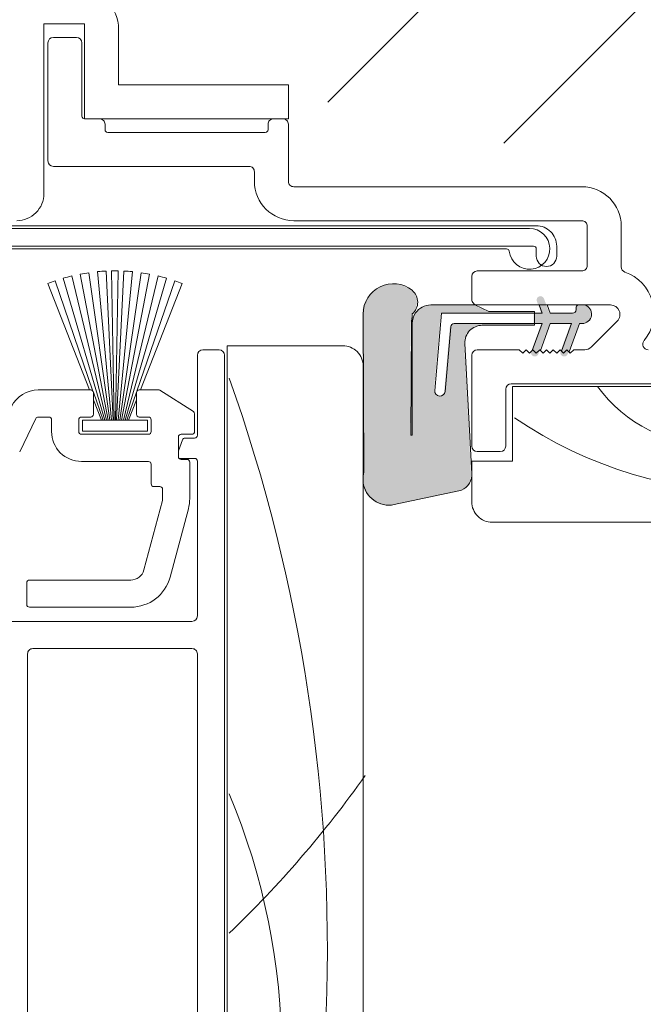
# Model space of a CAD drawing. Units: inches. Extents: x 792 to 1287, y -259 to -32.
# Drawn here: x 813 to 815, y -200 to -197 of the extents above; entities that cross this region are included whole.
import ezdxf

# ---------------------------------------------------------------- set-up
doc = ezdxf.new("R2010")
doc.units = ezdxf.units.IN
doc.header["$LTSCALE"] = 0.1
doc.layers.get('0').update_dxf_attribs({"lineweight": 0})
for name, color, linetype, lineweight in [('A-Door', 7, 'Continuous', 0), ('A-Hatch', 250, 'Continuous', 0), ('A-Text', 10, 'Continuous', 18), ('A_Text', 7, 'Continuous', 0)]:
    doc.layers.add(name, color=color, linetype=linetype, lineweight=lineweight)
doc.styles.add('ARIAL', font='arial.ttf')
doc.dimstyles.new('Scale0005-2 mm DOT', dxfattribs={"dimtxt": 0.5, "dimasz": 0.375, "dimexe": 5, "dimexo": 100, "dimgap": 0.25, "dimtad": 1, "dimlunit": 4, "dimtxsty": 'ARIAL', "dimblk": 'Tick imperial', "dimcen": 2, "dimse1": 1, "dimse2": 1, "dimclrd": 250, "dimclre": 5, "dimclrt": 256, "dimaunit": 1, "dimazin": 0, "dimtfac": 0.6, "dimtix": 1, "dimtmove": 2, "dimatfit": 3, "dimldrblk": 'DOT', "dimfxl": 1, "dimlwd": -1, "dimarcsym": 0})

# ---------------------------------------------------------------- blocks, each defined once
blk = doc.blocks.new('_Dot')
at = {"color": 0, "linetype": 'ByBlock', "lineweight": -2}
blk.add_line((-0.5, 0), (-1, 0), dxfattribs=at)
at = {"color": 0, "linetype": 'ByBlock', "const_width": 0.5}
blk.add_lwpolyline([(-0.25, 0, 1), (0.25, 0, 1)], format="xyb", close=True, dxfattribs=at)
blk = doc.blocks.new('Tick imperial')
h = blk.add_hatch(color=256)
h.paths.add_polyline_path([(0.446006001561643, 0.4267212711656473), (0.4267212711656462, 0.4460060015616441), (0, 0.019284730396001), (0, 9.3e-15), (0.0192847303960018, 9.3e-15)])
h.paths.add_polyline_path([(0, -0.0192847303959924), (0, 9.3e-15), (-0.0192847303959919, 9.3e-15), (-0.4460060015616329, -0.4267212711656286), (-0.4267212711656363, -0.4460060015616257)])
for p, q in [((0, -1.499999999999988), (0, 1.500000000000006)), ((-0.4460060015616329, -0.4267212711656287), (0.4267212711656462, 0.4460060015616441)), ((-0.4267212711656362, -0.4460060015616257), (0.4460060015616429, 0.4267212711656472)), ((-1.02272727272727, 9.3e-15), (1.02272727272727, 9.3e-15))]:
    blk.add_line(p, q)
for points in [[(0.2973373343744285, 0.284480847443768), (0.2844808474437641, 0.2973373343744326)], [(-0.4460060015616329, -0.4267212711656287), (-0.4267212711656362, -0.4460060015616257)]]:
    blk.add_lwpolyline(points)
blk = doc.blocks.new('ASSY_0315-205-head')
at = {"layer": 'A-Hatch'}
h = blk.add_hatch(color=256, dxfattribs=at)
h.dxf.hatch_style = 1
h.paths.add_polyline_path([(-26.94937257889909, -102.1581734364712, -0.1558403399138084), (-26.69537207157531, -101.3630269506269, -0.2207380444529546), (-25.57777257884936, -100.7865734364712), (-22.34551161903697, -100.7865734364712), (-21.31057257893688, -101.2691734364713), (-17.93237257903693, -101.2691734364713), (-17.93237257903693, -101.3961734369713), (-24.79037257863693, -101.3961734369713), (-25.28846764809247, -107.0894261363527, 1.000000013827704), (-24.52936728960309, -107.1558388170094), (-24.11241355880746, -102.3900358783391, -0.3888787317443846), (-23.85938010647612, -102.1581734379147), (-17.93237257903693, -102.1581734370512), (-17.93237257903693, -102.2851734363712), (-21.79317257903698, -102.2851734363896, 0.4296339059872122), (-23.06143208895127, -103.6216401017279), (-22.55814750243688, -113.2248820783713), (-22.55814750243688, -113.3524980729731, -0.3394542591185349), (-23.5221906967282, -114.4812476296944), (-28.27708206464011, -115.4919309898304, -0.4339171003863405), (-30.55814750243688, -113.8651202169387), (-30.55814750243688, -113.3583699972038, -0.0334756016731191), (-30.50732658033711, -113.1068967821246), (-30.55814750250397, -101.4596734386637, -0.6285586397641464), (-26.95647285881726, -99.70718362821749, -0.4674530860280405), (-26.93855943779828, -101.4499759836491, -0.0148817017950166), (-27.00423152183724, -102.1581734365627), (-27.0396296128083, -110.3365827857827, 1.004337568772049), (-26.94937257885032, -110.3369734364712)])
h.paths.add_polyline_path([(-17.93237257903693, -101.3961734369713), (-17.38403511803686, -101.3961734369713), (-17.60591137405025, -100.7865734364712), (-17.0112488345445, -100.7865734364712), (-16.78937257863696, -101.3961734369713), (-15.13837257863689, -101.3961734369713, 0.4142135623730951), (-14.88437257863687, -101.1421734369712), (-14.88437257863698, -101.0151734361713, -0.2874919402352399), (-14.74108861242233, -100.7865734364712), (-14.25322145813685, -100.7865734364712, -0.8731340212112302), (-14.4398725765369, -102.1581734364712), (-14.63037257863696, -102.1581734364712), (-15.39253190176792, -104.252188946797), (-15.55814742103688, -104.0865734364712), (-15.80814742103688, -104.3365734364712), (-15.96193410382919, -104.1827867620449), (-15.22503511803687, -102.1581734365712), (-16.78937257863696, -102.1581734368712), (-17.50910337129594, -104.1356175378441), (-17.55814747533689, -104.0865734364712), (-17.80814747533689, -104.3365734364712), (-18.05814748893691, -104.0865734364712), (-18.10180555364296, -104.1302315011774), (-17.38403511803686, -102.1581734369713), (-17.93237257903693, -102.1581734370559)])
h.paths.add_polyline_path([(-17.1847026459162, -100.3100130085773), (-17.01124883458509, -100.7865734364712), (-17.60591137405025, -100.7865734364712), (-17.70980288214296, -100.5011338654054, -0.9999999733336415)])
h.paths.add_polyline_path([(-18.12582085811708, -104.1962130079155), (-18.10180555365763, -104.130231501192), (-18.05814748893691, -104.0865734364712), (-17.80814747533689, -104.3365734364712), (-17.55814747533689, -104.0865734364712), (-17.50910337129594, -104.1356175378441), (-17.6007206215563, -104.3873338640257, -0.9999999999999996)])
h.paths.add_polyline_path([(-15.96165550075567, -104.1830653651032), (-15.80814742103688, -104.3365734364712), (-15.55814742103688, -104.0865734364712), (-15.39253190176792, -104.252188946797), (-15.44172062873188, -104.3873338618943, -1.025606760998923)])
for p, q in [((-53.99999953809992, -80.07256574313686), (-50.99999904629999, -80.07256574313686)), ((-53.99999953809992, -92.57256127273683), (-53.99999953809992, -80.07256574313686)), ((-50.99999904629999, -80.07256574313686), (-50.99999904629999, -87.07256502783684)), ((-51.59999988969996, -81.07256031903685), (-53.2999988644999, -81.07256031903685)), ((-48.49999956789996, -84.57255996143687), (-48.49999956789996, -80.47256506363686)), ((-53.69999818499991, -81.47255963963686), (-53.69999818499991, -90.17256534973689)), ((-51.19999870659995, -86.87256164233685), (-51.19999870659995, -81.47255963963686)), ((-35.99999845029998, -84.57255996143687), (-48.49999956789996, -84.57255996143687)), ((-35.99999845029998, -87.07256502783684), (-35.99999845029998, -84.57255996143687)), ((-49.89999905229989, -87.07256502783684), (-50.99999904629999, -87.07256502783684)), ((-50.99999904629999, -87.07256502783684), (-35.99999845029998, -87.07256502783684)), ((-49.49999973179997, -87.87256366883688), (-49.49999973179997, -87.47256434833685)), ((-37.4999977647999, -87.47256434833685), (-37.4999977647999, -87.87256366883688)), ((-36.39999777079993, -87.07256502783684), (-37.09999844429996, -87.07256502783684)), ((-35.99999845029998, -91.6725609389369), (-35.99999845029998, -87.47256434833685)), ((-37.69999835639993, -88.07255960383688), (-49.29999820889996, -88.07255960383688)), ((-53.2999988644999, -90.57256467023686), (-38.89999818059994, -90.57256467023686)), ((-38.49999792869994, -90.97256399073684), (-38.49999792869994, -91.6725609389369)), ((-14.39999788999995, -92.07256025943683), (-35.59999819849998, -92.07256025943683)), ((-17.74999778719996, -94.94442380343688), (-74.74999874829996, -94.94442380343688)), ((-35.59999819849998, -94.57256532583683), (-14.39999788999995, -94.57256532583683)), ((-18.24999833479995, -95.14442718903685), (-83.04999768729994, -95.14442718903685)), ((-13.99999763819994, -94.97256464633688), (-13.99999763819994, -97.87256158273685)), ((-11.4999981597, -97.97256327543688), (-11.4999981597, -94.97256464633688)), ((-88.14999833699991, -96.64442277823689), (-19.93819279599995, -96.64442277823689)), ((-88.05000036959996, -96.44442684333688), (-17.94999884439994, -96.44442684333688)), ((-17.74999778719996, -96.64442277823689), (-17.74999778719996, -97.19442463793686)), ((-16.24999847259994, -97.19442463793686), (-16.24999847259994, -96.44442684333688)), ((-14.39999788999995, -98.27256090323687), (-22.09999831389996, -98.27256090323687)), ((-22.49999856579996, -98.67256022373688), (-22.49999856579996, -100.3725591985368)), ((-30.49999848009998, -101.4456588713368), (-30.44917760419997, -113.0928832975369)), ((-22.28736272079993, -100.7725585190368), (-25.51962363939998, -100.7725585190368)), ((-24.73222347909996, -101.3821650234368), (-25.23031851159994, -107.0754144279368)), ((-17.32588559389995, -101.3821650234368), (-24.73222347909996, -101.3821650234368)), ((-21.25242352489999, -101.2551624266369), (-22.28736272079993, -100.7725585190368)), ((-22.09999831389996, -100.7725585190368), (-12.2899478301, -100.7725585190368)), ((-17.87422364579993, -101.2551624266369), (-21.25242352489999, -101.2551624266369)), ((-17.87422364579993, -102.2711608497368), (-17.87422364579993, -101.2551624266369)), ((-17.54776202139993, -100.7725585190368), (-17.32588559389995, -101.3821650234368)), ((-16.73122309149994, -101.3821650234368), (-16.95309951899992, -100.7725585190368)), ((-15.08022285999993, -101.3821650234368), (-16.73122309149994, -101.3821650234368)), ((-14.82622325419993, -101.0011646834368), (-14.82622325419993, -101.1281598297369)), ((-26.98148228229991, -110.3229585973368), (-26.94608247839994, -102.1441657034368)), ((-26.89122350419996, -102.1441657034368), (-26.89122350419996, -110.3229585973368)), ((-23.8012310583, -102.1441657034368), (-17.32588559389995, -102.1441657034368)), ((-17.32588559389995, -102.1441657034368), (-18.04365636779994, -104.1162226287368)), ((-17.45095383379998, -104.1216093985368), (-16.73122309149994, -102.1441657034368)), ((-16.73122309149994, -102.1441657034368), (-15.16688521949992, -102.1441657034368)), ((-15.16688521949992, -102.1441657034368), (-15.90378489349996, -104.1687790242368)), ((-15.33438265319995, -104.2381811825368), (-14.57222271709997, -102.1441657034368)), ((-14.57222271709997, -102.1441657034368), (-14.38172347839997, -102.1441657034368)), ((-11.79497223349994, -101.9675347892368), (-13.69497273119998, -103.8675371495368)), ((-24.4712182321, -107.1418289033368), (-24.05426464979996, -102.3760277716369)), ((-21.73502370719996, -102.2711608497368), (-17.87422364579993, -102.2711608497368)), ((-22.49999856579996, -113.2108706919368), (-23.00328295679992, -103.6076310960368)), ((-18.99999892339996, -104.0725622264368), (-22.09999831389996, -104.0725622264368)), ((-18.74999841679994, -104.3225590077368), (-18.99999892339996, -104.0725622264368)), ((-18.49999884139993, -104.0725622264368), (-18.74999841679994, -104.3225590077368)), ((-18.24999833479995, -104.3225590077368), (-18.49999884139993, -104.0725622264368)), ((-17.99999875949993, -104.0725622264368), (-18.24999833479995, -104.3225590077368)), ((-17.74999778719996, -104.3225590077368), (-17.99999875949993, -104.0725622264368)), ((-17.49999821189999, -104.0725622264368), (-17.74999778719996, -104.3225590077368)), ((-17.24999770519992, -104.3225590077368), (-17.49999821189999, -104.0725622264368)), ((-16.99999812989995, -104.0725622264368), (-17.24999770519992, -104.3225590077368)), ((-16.74999762329997, -104.3225590077368), (-16.99999812989995, -104.0725622264368)), ((-16.49999804799995, -104.0725622264368), (-16.74999762329997, -104.3225590077368)), ((-16.24999754129999, -104.3225590077368), (-16.49999804799995, -104.0725622264368)), ((-15.99999796599997, -104.0725622264368), (-16.24999754129999, -104.3225590077368)), ((-15.74999839069994, -104.3225590077368), (-15.99999796599997, -104.0725622264368)), ((-15.49999788399998, -104.0725622264368), (-15.74999839069994, -104.3225590077368)), ((-15.24999830870001, -104.3225590077368), (-15.49999788399998, -104.0725622264368)), ((-14.99999780209998, -104.0725622264368), (-15.24999830870001, -104.3225590077368)), ((-14.18994739649997, -104.0725622264368), (-14.99999780209998, -104.0725622264368)), ((-22.49999856579996, -104.4725615469368), (-22.49999856579996, -111.1725632039368)), ((-19.99999862159995, -111.1725632039368), (-19.99999862159995, -106.9725591627368)), ((-19.59999883549994, -106.5725598422369), (14.83431831000007, -106.5725598422369)), ((14.49999958280006, -106.7725632278368), (-19.49999807399996, -106.7725632278368)), ((-19.49999807399996, -106.7725632278368), (-19.49999807399996, -112.2725594727368)), ((-22.09999831389996, -111.5725625244368), (-20.39999840780001, -111.5725625244368)), ((-19.49999807399996, -112.2725594727368), (-22.49999856579996, -112.2725594727368)), ((-22.49999856579996, -112.2725594727368), (-22.49999856579996, -115.2725655523368)), ((-30.44917760419997, -113.0928832975369), (-30.49999848009998, -113.3443552939368)), ((-28.21893314829992, -115.4779184547368), (-23.46404176210001, -114.4672397462368)), ((-20.99999831989999, -116.7725611416368), (23.00000190730004, -116.7725611416368))]:
    blk.add_line(p, q)
for centre, radius, start, end in [((-51.40000933889997, -80.47257044763685), 2.900009770987363, 0.000106373500487, 89.99978322479853), ((-53.2999939865, -81.47256451763684), 0.4000041985940051, 90.00069872289811, 179.9993012771002), ((-51.60000290509993, -81.47256451763684), 0.4000041985625991, 0.0006987210009877, 89.99956808310226), ((-50.99999024759995, -86.87255656893686), 0.200008459071026, 180.0014533415992, 269.9974794494977), ((-49.89999121149992, -87.47255650763685), 0.3999914798181371, 359.998876869101, 90.00112313090058), ((-37.1000062851, -87.47255650763685), 0.3999914798181655, 89.99887686910267, 180.001123130899), ((-36.39998992999995, -87.47255650763685), 0.3999914798181371, 359.998876869101, 90.00112313090058), ((-49.30000081229991, -87.87256068433685), 0.1999989195476112, 180.000855020199, 270.0007458155996), ((-37.69999509449997, -87.87256227413687), 0.1999973296856041, 269.9990655232976, 359.9996004438003), ((-53.2999939865, -90.17256047163687), 0.4000041985939767, 180.0006987228997, 269.9993012771019), ((-38.89999099829993, -90.97255773973689), 0.3999930696045496, 359.9991045994006, 90.00102880280001), ((-35.5999881578, -91.67255555493685), 2.900009770981641, 180.0001063735004, 269.9998016250986), ((-35.60000538069994, -91.67256718993684), 0.3999930696045844, 179.9991045994006, 270.0010288028), ((-55.99999827249996, -92.57256659143688), 1.999998734439837, 269.9999543525978, 0.0001523690005149), ((-14.40000793069998, -94.97257003043688), 2.900009770981593, 0.000106373500487, 89.99980162509856), ((-17.7499951387, -96.44442046953688), 1.499996666046923, 359.9997565384999, 90.00010116599877), ((-14.39999070769994, -94.97255839543688), 0.3999930696045496, 359.9991045994006, 90.00102880280001), ((-18.25000086909995, -96.64442505343686), 1.499997864391259, 186.7563978011003, 89.99990319609789), ((-19.93819596969996, -96.84442579453687), 0.2000030162570852, 6.755980163299986, 89.99909079610025), ((-17.94999511689997, -96.64442417293688), 0.1999973296994766, 0.0003995578998023, 90.00106787660047), ((-17.00000660849997, -97.1944312538369), 0.7499911787286692, 179.9994945728995, 270.0006477228982), ((-16.99998965129998, -97.1944312538369), 0.7499911787286692, 269.9993522771018, 0.0005054271004987), ((-22.09999357229992, -98.67256589673687), 0.4000049935475495, 90.00067918679746, 179.9991874110002), ((-14.39999070769994, -97.87256783363686), 0.3999930696045561, 269.9989711972, 0.0008954005993991), ((-11.0999989846, -97.97256221203689), 0.3999991751010935, 180.0001523262001, 250.7139522454999), ((-12.28903305369999, -101.3705342979368), 3.200003090782363, 320.7000390609993, 70.7137830183991), ((-28.2775158485, -101.4359706531368), 2.222503747835208, 51.64311986839955, 180.2497614550992), ((-27.61776974149996, -100.5720550346368), 1.135799454971527, 310.4812031203993, 50.69659053619997), ((-22.10000629109993, -100.3725662443368), 0.3999922747254845, 179.9989907351994, 270.0011426670013), ((-38.80793606419997, -100.6870592663369), 11.95101375033236, 352.9968881749992, 356.4072245541999), ((-25.51962179459997, -102.1441643005368), 1.371601709582715, 144.5690478119999, 180.0000586014999), ((-25.45735570869999, -102.2648718850368), 1.493611889923609, 92.38932477259979, 142.1801298785993), ((-15.08023472859997, -101.1281535493368), 0.2540114744245106, 270.0026771195989, 359.9985833611005), ((-14.57219886449997, -101.0011738113369), 0.2540243898770345, 115.8453780344998, 179.9979411861006), ((-14.38172732759994, -101.4456615414368), 0.6985041619938995, 270.0003157297993, 74.5009638964003), ((-12.28995095819994, -101.4725607977368), 0.7000022786862246, 315.0002739423994, 89.99974396949823), ((-23.80123880739995, -102.3981574331368), 0.2539917298227046, 89.9982519525006, 175.0016250288001), ((-21.73502320479997, -103.5411612582368), 1.270000408560415, 90.00002266210083, 183.0001423944006), ((-9.521099385899957, -103.6725655462368), 0.3999966801760333, 140.6996415240016, 270.0003496697998), ((-31.99999594099995, -105.2725620596368), 1.499997460959323, 7.14937998932e-05, 90.00010637589918), ((-22.09999357229992, -104.4725672199368), 0.4000049935475495, 90.00067918679746, 179.9991874110002), ((-14.18995825819991, -103.3725357751368), 0.7000264513744106, 270.0008890053025, 314.9990828259003), ((-24.85076813449996, -107.1086189533368), 0.3810000383767644, 175.0002741202992, 354.9994552469998), ((-19.59999283319996, -106.9725656307368), 0.400005788534824, 90.00085975569948, 179.9990735430992), ((-26.93635289319991, -110.3229648251368), 0.0451293894661598, 179.9920932658, 0.0079067341999768), ((-22.09999357229992, -111.1725575309368), 0.4000049935475495, 180.0008125889997, 269.9993208132025), ((-20.40000361519992, -111.1725575309368), 0.4000049935574335, 270.0007458884987, 359.9991874103994), ((-23.71753130349998, -113.2746794453368), 1.219203436186799, 282.0001390198989, 357.0001593734998), ((-28.59866269449992, -113.5977379040368), 1.91814322499756, 187.5904150224993, 281.4181146660002), ((-21.00000110479994, -115.2725636806368), 1.499997460959348, 180.0000714937999, 270.0001063758992)]:
    blk.add_arc(centre, radius, start, end)
for centre, radius, start, end in [((-4.590876158957698, -100.4310159548336), 10.72963063493035, 216.2302247930546, 323.7697752069454), ((-1.493563770730004, -82.88668966042547), 31.7044199561562, 235.7213407163811, 304.6669328219965)]:
    blk.add_arc(centre, radius, start, end, dxfattribs=at)
blk = doc.blocks.new('ASSY_top rail Tripple NAM')
for p, q in [((-349.2571493141208, -109.2624856345743), (-351.3203454665208, -98.5051287524743)), ((-349.1326668761208, -109.2624856345743), (-350.6870386652208, -98.39915169407429)), ((-349.0098608188208, -109.2624856345743), (-350.0494235657208, -98.32328243187428)), ((-348.8881574474208, -109.2624856345743), (-349.4089306793208, -98.27769232917429)), ((-348.8127929620208, -109.2624856345743), (-349.0098608188208, -98.26466126377431)), ((-348.5241351179208, -98.26466126377431), (-348.7212048373208, -109.2624856345743)), ((-348.6458403520208, -109.2624856345743), (-348.1250652573208, -98.27769232917429)), ((-348.5241351179208, -109.2624856345743), (-347.4845723710207, -98.32328243187428)), ((-348.4013309232208, -109.2624856345743), (-346.8469572715207, -98.39915169407429)), ((-348.2768466226208, -109.2624856345743), (-346.2136504702208, -98.5051287524743)), ((-350.6415435574207, -107.0274828188743), (-353.7065596781208, -99.19449372227429)), ((-350.3832431040208, -107.1241764538743), (-353.1802748791208, -99.00100959467431)), ((-349.5136206500208, -109.2624856345743), (-352.5683642826209, -98.80640042947431)), ((-349.3839172176209, -109.2624856345743), (-351.9479227714208, -98.6409826390743)), ((-348.1500787190208, -109.2624856345743), (-345.5860731653209, -98.6409826390743)), ((-348.0203771494208, -109.2624856345743), (-344.9656335167208, -98.80640042947431)), ((-347.1507528327208, -107.1241764538743), (-344.3537229202208, -99.00100959467431)), ((-343.8274381212208, -99.19449372227429), (-346.8924523793209, -107.0274828188743)), ((-342.2999983183208, -104.0725676529743), (-341.0999975629208, -104.0725676529743)), ((-340.4999976508208, -103.7725700252743), (-340.4999976508208, -186.7725695437743)), ((-331.9999981202208, -103.7725700252743), (-340.4999976508208, -103.7725700252743)), ((-342.6999976388208, -110.3725699894742), (-342.6999976388208, -104.4725669734742)), ((-340.6999973110207, -104.4725669734742), (-340.6999973110207, -184.0725684259743)), ((-330.4999978743209, -183.7718930282743), (-330.4999978743209, -105.2725656144742)), ((-350.5544984243209, -107.0274828188743), (-354.4082069299208, -107.0274828188743)), ((-349.6469655535208, -109.2624856345743), (-350.3559479020208, -107.2034506313743)), ((-350.3544987641208, -108.8274834864743), (-350.3544987641208, -107.2274787538743)), ((-347.8870303831208, -109.2624856345743), (-347.1780498973207, -107.2034506313743)), ((-347.1794990353207, -107.2274787538743), (-347.1794990353207, -108.8274834864743)), ((-345.5767860166208, -107.0274828188743), (-346.9794975124208, -107.0274828188743)), ((-342.9927868299208, -108.6314065568743), (-345.4695740245208, -107.0586485974743)), ((-349.7669981323208, -109.2624856345743), (-350.3544987641208, -107.7610595338743)), ((-347.1794990353207, -107.7610595338743), (-347.7669978044208, -109.2624856345743)), ((-355.7792664967208, -111.5823580138743), (-354.5879670880208, -109.1398118250743)), ((-354.4082069299208, -109.0274794213743), (-353.6339984737208, -109.0274794213743)), ((-353.4339988134208, -109.2274828069742), (-353.4339988134208, -110.0974796526743)), ((-351.4339984856208, -110.0974796526743), (-351.4339984856208, -109.2274828069742)), ((-351.2339988253208, -109.0274794213743), (-350.5544984243209, -109.0274794213743)), ((-351.1669976167208, -110.0624842755743), (-351.1669976167208, -109.2624856345743)), ((-351.1669976167208, -109.2624856345743), (-346.3669983200209, -109.2624856345743)), ((-349.6469655535208, -109.2624856345743), (-349.7669981323208, -109.2624856345743)), ((-349.3839172176209, -109.2624856345743), (-349.5136206500208, -109.2624856345743)), ((-349.1326668761208, -109.2624856345743), (-349.2571493141208, -109.2624856345743)), ((-348.8881574474208, -109.2624856345743), (-349.0098608188208, -109.2624856345743)), ((-348.7212048373208, -109.2624856345743), (-348.8127929620208, -109.2624856345743)), ((-348.5241351179208, -109.2624856345743), (-348.6458403520208, -109.2624856345743)), ((-348.2768466226208, -109.2624856345743), (-348.4013309232208, -109.2624856345743)), ((-348.0203771494208, -109.2624856345743), (-348.1500787190208, -109.2624856345743)), ((-347.7669978044208, -109.2624856345743), (-347.8870303831208, -109.2624856345743)), ((-346.9794975124208, -109.0274794213743), (-346.2999989740207, -109.0274794213743)), ((-346.3669983200209, -109.2624856345743), (-346.3669983200209, -110.0624842755743)), ((-346.0999974511208, -109.2274828069742), (-346.0999974511208, -110.0974796526743)), ((-342.8999972991209, -110.0974796526743), (-342.8999972991209, -108.8002441637743)), ((-346.3669983200209, -110.0624842755743), (-351.1669976167208, -110.0624842755743)), ((-346.2999989740207, -110.2974830381743), (-351.2339988253208, -110.2974830381743)), ((-344.0999989859208, -111.9474811666743), (-344.0999989859208, -110.4974789731743)), ((-344.0999989859208, -111.5271119587742), (-343.7980865590207, -110.7037184946743)), ((-343.8999974630208, -110.2974830381743), (-343.0999988220208, -110.2974830381743)), ((-343.6103114388207, -110.5725659244743), (-342.8999972991209, -110.5725659244743)), ((-351.2339988253208, -112.2974796407743), (-346.2999989740207, -112.2974796407743)), ((-344.0603265069208, -112.0670406334743), (-344.0136448941208, -112.0725689642743)), ((-342.8999972991209, -112.0725689642743), (-344.0136448941208, -112.0725689642743)), ((-343.4625179968208, -112.1474845521743), (-343.8999974630208, -112.1474845521743)), ((-343.2625183366208, -115.0158314220742), (-343.2625183366208, -112.3474804871743)), ((-342.6999976388208, -123.6725641601743), (-342.6999976388208, -112.2725648992743)), ((-346.0999974511208, -112.4974830262743), (-346.0999974511208, -113.9474852197743)), ((-330.4491769984208, -113.0928887240743), (-330.4999978743209, -113.3443607204742)), ((-345.8999977908209, -114.1474811546743), (-345.4625183246208, -114.1474811546743)), ((-345.2625186644208, -114.3474845402743), (-345.2625186644208, -115.1211528294743)), ((-345.2693340830208, -115.1729120128743), (-346.6394604645208, -120.2862976305743)), ((-344.7076087348208, -120.8039416186743), (-343.3647403024207, -115.7922862284742)), ((-347.6053872607208, -121.0274813883743), (-355.0625187806208, -121.0274813883743)), ((-355.2625184409208, -121.2274847738743), (-355.2625184409208, -122.8274820559743)), ((-355.0625187806208, -123.0274854414743), (-347.6053872607208, -123.0274854414743)), ((-357.1999990843208, -124.0725709312743), (-343.0999988220208, -124.0725709312743)), ((-354.7999975733207, -126.0725712590743), (-343.0999988220208, -126.0725712590743)), ((-355.1999987564208, -155.6725656800742), (-355.1999987564208, -126.4725705795743)), ((-342.6999976388208, -126.4725705795743), (-342.6999976388208, -155.6725656800742))]:
    blk.add_line(p, q)
for centre, radius, start, end in [((-348.7654550766208, -111.8275889241743), 13.56522797195745, 98.14363050020013, 100.8559903558996), ((-348.7677850591208, -111.8070324744742), 13.54452333875494, 92.71317563269942, 95.42968561419858), ((-348.7669979683208, -111.7729194191743), 13.51044117552507, 88.96999915390154, 91.03000084609842), ((-348.7662108776208, -111.8070324744742), 13.54452333875494, 84.57031438579816, 87.2868243673006), ((-348.7685408601208, -111.8275889241743), 13.56522797195746, 79.1440096441004, 81.85636949979985), ((-348.7687831586208, -111.8129490736742), 13.55016798469632, 108.9999487374, 111.3710950970996), ((-348.7724635180208, -111.7976212923743), 13.53442581431571, 103.5692775700002, 106.2878183084013), ((-348.7613039466208, -111.7967216093743), 13.53349763989756, 73.71204944499956, 76.43076904360016), ((-348.7641788793208, -111.8101317599743), 13.54716695154415, 68.6286422316006, 71.00031393389999), ((-342.2999934403208, -104.4725718515743), 0.4000041985940051, 90.00069872289811, 179.9993012771002), ((-341.1000030995208, -104.4725734414743), 0.4000057885233697, 0.0009264562005322, 89.9992069459985), ((-331.9999953352208, -105.2725674861742), 1.499997460959323, 7.14937998932e-05, 90.00010637589918), ((-354.4082172721207, -109.2274675154742), 2.199984696583173, 89.9997306523991, 154.0004202376003), ((-350.5544945039208, -107.2274785586742), 0.1999957398436536, 359.9999440901991, 90.00112313859984), ((-346.9795001157208, -107.2274817383743), 0.1999989195476112, 89.99925418440026, 179.9991449797994), ((-345.5767875792208, -107.2274786575743), 0.1999958386968722, 57.58288875249963, 89.99955234230204), ((-343.1000004229208, -108.8002452224743), 0.2000031238045661, 0.0003032848997413, 57.58420106329881), ((-354.4082081524208, -109.2274744467743), 0.1999950253699178, 89.99964978189983, 154.003004743402), ((-353.6340072724208, -109.2274878802742), 0.2000084590709976, 0.0014533415991787, 89.99747944949758), ((-351.2339900266208, -109.2274878802742), 0.200008459071026, 90.00252055049911, 179.9985466583992), ((-350.5544945039208, -108.8274836815743), 0.1999957398436708, 269.9988768614002, 5.5909800912e-05), ((-346.9795001157208, -108.8274805018742), 0.1999989195476112, 180.000855020199, 270.0007458155996), ((-346.3000090901207, -109.2274910602742), 0.2000116391447008, 0.002364271599567, 89.99710212639937), ((-351.2340011595208, -110.0974819867743), 2.199997653953533, 179.9999392109998, 270.0000607890002), ((-351.2340027456207, -110.0974872981743), 0.1999957400929555, 179.9978096819996, 270.0011231090989), ((-346.2999963706208, -110.0974841186743), 0.1999989195947017, 269.9992541900021, 0.0012794120000953), ((-343.0999930391208, -110.0974872981743), 0.1999957401700846, 269.9983432931002, 0.0021903087996798), ((-343.9000000664208, -110.4974819577743), 0.1999989195476112, 89.99925418440026, 179.9991449797994), ((-343.6102968957208, -110.7725847041743), 0.2000187802272352, 90.00416591529896, 159.8610072555011), ((-342.8999933787208, -110.3725701846743), 0.1999957398436708, 269.9988768614002, 5.5909800912e-05), ((-346.3000090901207, -112.4974912796742), 0.2000116391447008, 0.002364271599567, 89.99710212639937), ((-343.8999873469207, -111.9474729132743), 0.2000116391447292, 180.0023642715995, 269.9971021264026), ((-343.4625140764208, -112.3474802919742), 0.1999957398436536, 359.9999440901991, 90.00112313859984), ((-342.8999933787208, -112.2725647040743), 0.1999957398436536, 359.9999440901991, 90.00112313859984), ((-345.9000017113208, -113.9474854148742), 0.1999957398436708, 179.9999440901991, 270.0011231385998), ((-345.4625144043208, -114.3474768947742), 0.1999957400929513, 359.9978096819996, 90.00112310909898), ((-345.4622632402208, -115.1211796575743), 0.1997445776439068, 344.9897086285996, 0.0076955159998106), ((-346.2624871813208, -115.0158352673743), 2.999968844693507, 344.9999626427996, 7.3439700905e-05), ((-347.6053912868208, -120.0274758561743), 1.000005532197199, 270.0002306787977, 344.9999230386002), ((-355.0625227009208, -121.2274771283743), 0.1999957400929513, 89.99887689090102, 180.0021903180004), ((-347.6053887128208, -120.0274825189743), 3.000002922488401, 270.0000277337984, 344.9999761147003), ((-355.0625099819208, -122.8274769825743), 0.2000084590710544, 180.0014533415992, 269.9974794494977), ((-343.1000018374208, -123.6725667326743), 0.4000041985259737, 270.0004319148003, 0.0003684900999985), ((-354.8000040971208, -126.4725659183743), 0.3999946594009472, 89.99906552509859, 180.0006676707998), ((-343.0999891187208, -126.4725627387743), 0.3999914798878834, 359.9988768731998, 90.0013899308009)]:
    blk.add_arc(centre, radius, start, end)
at = {"layer": 'A-Hatch'}
for centre, radius, start, end in [((-459.2721486240979, -148.2318927035109), 126.1455142843859, 336.3809451715448, 19.48326569918931), ((-395.7969901659181, -89.16361664863753), 80.14141380749142, 313.7776888391687, 324.750075883313), ((-386.9910187738469, -156.1654789215542), 50.518053785438, 338.0043131729402, 22.59370888643736)]:
    blk.add_arc(centre, radius, start, end, dxfattribs=at)

msp = doc.modelspace()

# ---------------------------------------------------------------- hatches: boundary and pattern name
at = {"layer": 'A-Text', "true_color": 0xff0000}
h = msp.add_hatch(dxfattribs=at)
h.set_pattern_fill('ANSI31', color=1, scale=0.14)
h.set_pattern_definition([(45, (0, 0), (-0.3143089642374204, 0.3143089642374204), [])])
h.paths.add_polyline_path([(813.1060714186441, -193.9875389591207), (813.1060714186441, -196.5928278567578), (813.8268949997434, -196.5928278567578), (813.8268949997434, -197.1090015405103), (814.8520012514156, -197.1090015405103), (814.8520012514156, -197.555838612679), (816.2975606769457, -197.555838612679), (816.2975606769457, -195.668337381087), (817.1639876924107, -195.668337381087), (817.1639876924107, -194.135224763329), (817.0486553667902, -193.9875389591207)])

# ---------------------------------------------------------------- block references
at = {"layer": 'A-Door'}
for name, p, xscale, yscale, zscale in [('ASSY_0315-205-head', (815.1301739141667, -193.6108501571031), 0.0393693001914964, 0.0393693001914964, 0.0393693001914964), ('ASSY_top rail Tripple NAM', (826.9412216001454, -193.610768809423), 0.0393700787401575, 0.0393700787401575, 0.0393700787401575)]:
    msp.add_blockref(name, p, dxfattribs=dict(at, xscale=xscale, yscale=yscale, zscale=zscale))

# ---------------------------------------------------------------- leaders
at = {"layer": 'A_Text', "color": 251}
msp.add_leader([(818.2570560679325, -196.9694914484128), (814.9626809916574, -202.4021740279852), (804.325330655109, -202.4021740279852)], dimstyle='Scale0005-2 mm DOT', dxfattribs=at)

doc.saveas('drawing.dxf')
